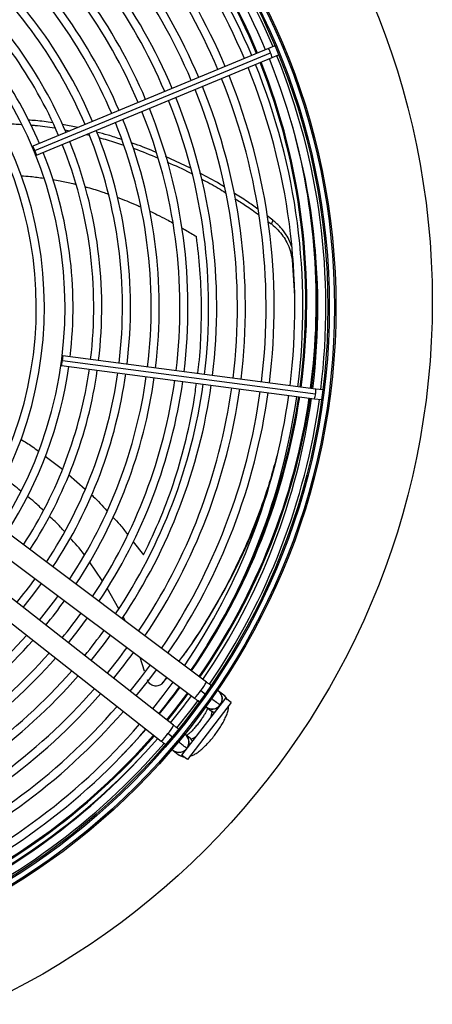
# Model space of a CAD drawing. Units: millimetres. Extents: x 5 to 414, y 3 to 291.
# Drawn here: x 86 to 93, y 242 to 259 of the extents above; entities that cross this region are included whole.
import ezdxf

# ---------------------------------------------------------------- set-up
doc = ezdxf.new("R2010")
doc.units = ezdxf.units.MM

msp = doc.modelspace()

# ---------------------------------------------------------------- linework, layer by layer
at = {"color": 7, "linetype": 'Continuous', "lineweight": 25}
for p, q in [((90.228, 258.581), (86.124, 256.881)), ((90.34, 258.627), (90.228, 258.581)), ((90.507, 258.604), (90.491, 258.629)), ((90.513, 258.576), (90.507, 258.604)), ((86.162, 256.805), (90.266, 258.505)), ((86.189, 256.724), (90.293, 258.424)), ((90.293, 258.424), (90.405, 258.47)), ((86.91, 257.207), (86.642, 257.259)), ((86.681, 257.167), (86.772, 257.149)), ((87.063, 257.086), (87.105, 257.075)), ((88.872, 256.498), (88.437, 256.704)), ((90.305, 255.592), (90.203, 255.667)), ((90.219, 255.57), (90.277, 255.528)), ((90.305, 255.592), (90.278, 255.527)), ((90.639, 254.903), (90.682, 254.272)), ((86.644, 253.147), (91.048, 252.567)), ((91.053, 252.652), (86.649, 253.232)), ((86.627, 253.063), (91.031, 252.484)), ((91.173, 252.636), (91.053, 252.652)), ((91.031, 252.484), (91.151, 252.468)), ((91.297, 252.505), (91.306, 252.533)), ((91.306, 252.533), (91.305, 252.562)), ((89.148, 247.549), (85.55, 250.249)), ((85.34, 249.969), (88.938, 247.269)), ((88.576, 246.797), (85.037, 249.574)), ((87.336, 249.319), (87.111, 249.64)), ((84.821, 249.299), (88.36, 246.522)), ((87.623, 248.827), (87.42, 249.185)), ((87.731, 248.613), (87.696, 248.691)), ((88.073, 247.736), (87.992, 247.979)), ((88.457, 247.63), (88.385, 247.533)), ((88.401, 247.55), (88.46, 247.628)), ((88.401, 247.55), (88.385, 247.533)), ((89.478, 247.268), (88.717, 246.276)), ((89.053, 247.402), (89.133, 247.341)), ((89.449, 247.323), (89.36, 247.39)), ((89.577, 247.192), (89.478, 247.268)), ((89.577, 247.192), (88.816, 246.2)), ((89.15, 247.11), (89.239, 247.043)), ((89.379, 247.157), (89.388, 247.15)), ((89.381, 247.155), (89.405, 247.179)), ((88.557, 246.59), (88.478, 246.652)), ((88.872, 246.565), (88.785, 246.634)), ((88.569, 246.358), (88.656, 246.29)), ((88.816, 246.2), (88.717, 246.276))]:
    msp.add_line(p, q, dxfattribs=at)
at = {"color": 8, "linetype": 'Continuous', "lineweight": 25}
for p, q in [((90.654, 254.932), (90.639, 254.903)), ((86.34, 251.482), (86.642, 251.257)), ((86.75, 251.165), (87.039, 250.907)), ((87.874, 249.993), (88.054, 249.764)), ((88.908, 246.526), (88.87, 246.566))]:
    msp.add_line(p, q, dxfattribs=at)
at = {"color": 7, "linetype": 'Continuous', "lineweight": 25, "flags": 128}
for points in [[(86.162, 256.805), (86.149, 256.835), (86.138, 256.86), (86.129, 256.876), (86.124, 256.881), (86.125, 256.874), (86.13, 256.856), (86.139, 256.831), (86.151, 256.8)], [(86.151, 256.8), (86.164, 256.77), (86.176, 256.745), (86.185, 256.729), (86.189, 256.724), (86.189, 256.731), (86.184, 256.749), (86.174, 256.775), (86.162, 256.805)], [(86.632, 253.148), (86.628, 253.116), (86.626, 253.089), (86.625, 253.07), (86.627, 253.063), (86.63, 253.069), (86.634, 253.088), (86.639, 253.115), (86.644, 253.147)], [(86.644, 253.147), (86.648, 253.179), (86.65, 253.207), (86.65, 253.225), (86.649, 253.232), (86.646, 253.226), (86.642, 253.208), (86.637, 253.181), (86.632, 253.148)], [(85.96, 248.85), (86.145, 249.085), (86.278, 249.265)], [(86.747, 248.233), (86.916, 248.446), (87.078, 248.665)], [(87.14, 247.924), (87.374, 248.222), (87.478, 248.364)], [(88.166, 247.848), (87.995, 247.618), (87.817, 247.393)], [(87.927, 247.307), (88.144, 247.584), (88.278, 247.764)], [(88.566, 247.548), (88.391, 247.314), (88.21, 247.084)], [(88.635, 246.751), (88.88, 247.064), (88.998, 247.224)]]:
    msp.add_lwpolyline(points, dxfattribs=at)
at = {"color": 8, "linetype": 'Continuous', "lineweight": 25, "flags": 128}
for points in [[(88.685, 247.459), (88.573, 247.31), (88.324, 246.995)], [(88.818, 247.359), (88.595, 247.068), (88.454, 246.893)], [(89.228, 246.943), (89.232, 246.953), (89.245, 246.995), (89.247, 247.026), (89.237, 247.045)], [(89.287, 247.019), (89.266, 247.027), (89.237, 247.045)], [(88.87, 246.566), (88.89, 246.562), (88.92, 246.571), (88.957, 246.595), (88.966, 246.602)]]:
    msp.add_lwpolyline(points, dxfattribs=at)
at = {"color": 7, "linetype": 'Continuous', "lineweight": 25}
for centre, radius in [((79.577, 254.177), 13.502), ((79.577, 254.077), 11.825), ((79.577, 254.077), 11.8), ((79.577, 254.077), 11.71), ((79.577, 254.077), 11.685)]:
    msp.add_circle(centre, radius, dxfattribs=at)
for centre, radius, start, end in [((79.577, 254.077), 11.65, 22.918, 49.3107), ((79.577, 254.177), 11.3, 22.4625, 48.9187), ((79.577, 254.077), 11.51, 22.9231, 49.2804), ((79.577, 254.077), 11.25, 22.9329, 49.2202), ((79.577, 254.077), 11.11, 22.9384, 49.1866), ((79.577, 254.077), 10.75, 22.953, 49.0962), ((79.577, 254.077), 10.61, 22.959, 49.0594), ((79.577, 254.077), 10.11, 22.9817, 48.9196), ((79.577, 254.077), 10.25, 22.9751, 48.9601), ((79.577, 254.077), 9.75, 22.9995, 48.8101), ((79.577, 254.077), 9.61, 23.0068, 48.7652), ((79.577, 254.077), 9.25, 23.0265, 48.6437), ((79.577, 254.077), 9.11, 23.0346, 48.5939), ((79.577, 254.077), 8.75, 23.0566, 48.4584), ((79.577, 254.077), 8.61, 23.0656, 48.4026), ((79.577, 254.077), 8.11, 23.1005, 48.1877), ((79.577, 254.077), 8.25, 23.0903, 48.2505), ((79.577, 254.077), 7.75, 23.1284, 48.0157), ((79.577, 254.077), 7.61, 23.14, 47.9444), ((79.577, 254.077), 7.25, 23.1718, 47.7485), ((79.577, 254.077), 7.11, 327.3331, 47.6669), ((79.577, 254.077), 6.61, 327.6527, 47.3473), ((79.577, 254.077), 6.75, 327.5584, 47.4416), ((79.577, 254.077), 11.51, 352.9231, 22.0769), ((79.577, 254.077), 11.65, 352.918, 22.082), ((79.577, 254.077), 11.11, 352.9384, 22.0616), ((79.577, 254.077), 11.25, 352.9329, 22.0671), ((79.577, 254.177), 11.3, 352.4283, 21.6005), ((79.577, 254.077), 10.61, 352.959, 22.041), ((79.577, 254.077), 10.75, 352.953, 22.047), ((79.577, 254.077), 10.25, 352.9751, 22.0249), ((79.577, 254.077), 9.75, 352.9995, 22.0005), ((79.577, 254.077), 10.11, 352.9817, 22.0183), ((79.577, 254.077), 9.61, 353.0068, 21.9932), ((79.577, 254.077), 9.11, 353.0346, 21.9654), ((79.577, 254.077), 9.25, 353.0265, 21.9735), ((79.577, 254.077), 8.61, 353.0656, 21.9344), ((79.577, 254.077), 8.75, 353.0566, 21.9434), ((79.577, 254.077), 8.11, 353.1005, 21.8995), ((79.577, 254.077), 8.25, 353.0903, 21.9097), ((79.577, 254.077), 7.61, 353.14, 21.86), ((79.577, 254.077), 7.75, 353.1284, 21.8716), ((79.577, 254.077), 7.25, 353.1718, 21.8282), ((79.577, 254.177), 11.501, 352.4295, 4.7101), ((79.577, 254.077), 7.25, 327.2515, 351.8282), ((79.577, 254.077), 7.61, 327.0556, 351.86), ((79.577, 254.077), 7.75, 326.9843, 351.8716), ((79.577, 254.077), 8.11, 326.8123, 351.8995), ((79.577, 254.077), 8.25, 326.7495, 351.9097), ((79.577, 254.077), 8.61, 326.5974, 351.9344), ((79.577, 254.077), 8.75, 326.5416, 351.9434), ((79.577, 254.077), 9.11, 326.4061, 351.9654), ((79.577, 254.077), 9.25, 326.3563, 351.9735), ((79.577, 254.077), 9.61, 326.2348, 351.9932), ((79.577, 254.077), 9.75, 326.1899, 352.0005), ((79.577, 254.077), 10.11, 326.0804, 352.0183), ((79.577, 254.077), 10.25, 326.0399, 352.0249), ((79.577, 254.077), 10.61, 325.9406, 352.041), ((79.577, 254.077), 10.75, 325.9038, 352.047), ((79.577, 254.077), 11.11, 325.8134, 352.0616), ((79.577, 254.077), 11.25, 325.7798, 352.0671), ((79.577, 254.177), 11.501, 325.3227, 351.5826), ((79.577, 254.077), 11.51, 325.7196, 352.0769), ((79.577, 254.177), 11.3, 328.0222, 351.5663), ((79.577, 254.077), 11.65, 325.6889, 352.082), ((79.577, 254.077), 8.11, 320.6628, 324.3372), ((79.577, 254.077), 8.61, 320.7338, 324.2662), ((79.577, 254.077), 8.75, 320.7522, 324.2478), ((79.577, 254.077), 9.11, 320.7969, 324.2031), ((79.577, 254.077), 8.61, 293.0656, 318.4026), ((79.577, 254.077), 9.61, 320.8535, 324.1465), ((79.577, 254.077), 8.75, 293.0566, 318.4584), ((79.577, 254.077), 10.11, 320.9044, 324.0956), ((79.577, 254.077), 9.11, 293.0346, 318.5939), ((79.577, 254.077), 9.25, 293.0265, 318.6437), ((79.577, 254.077), 10.25, 320.9178, 324.0822), ((79.577, 254.077), 9.61, 293.0068, 318.7652), ((79.577, 254.077), 9.75, 292.9995, 318.8101), ((79.577, 254.077), 10.11, 292.9817, 318.9196), ((79.577, 254.077), 11.25, 321.0037, 323.9963), ((79.577, 254.077), 10.25, 292.9751, 318.9601), ((79.577, 254.177), 11.501, 320.6309, 323.5786), ((79.577, 254.077), 11.51, 321.0236, 323.9764), ((89.248, 247.255), 0.175, 334.0491, 58.3471), ((89.349, 247.191), 0.165, 19.7248, 53.0187), ((79.577, 254.077), 10.61, 292.959, 319.0594), ((89.248, 247.255), 0.175, 231.2534, 323.1161), ((79.577, 254.077), 10.75, 292.953, 319.0962), ((79.577, 254.077), 11.11, 292.9384, 319.1866), ((79.577, 254.077), 11.25, 292.9329, 319.2202), ((79.577, 254.177), 11.501, 292.7328, 318.8861), ((79.577, 254.177), 11.576, 292.7313, 318.9055), ((79.577, 254.077), 11.51, 292.9231, 319.2804), ((88.669, 246.502), 0.175, 321.8839, 53.7466), ((79.577, 254.077), 11.65, 292.918, 319.3097), ((88.669, 246.502), 0.175, 226.6529, 321.8839)]:
    msp.add_arc(centre, radius, start, end, dxfattribs=at)
at = {"color": 8, "linetype": 'Continuous', "lineweight": 25}
for centre, radius, start, end in [((79.577, 254.177), 11.318, 22.4626, 48.9234), ((89.972, 258.406), 0.31, 18.586, 34.3946), ((89.988, 258.367), 0.31, 10.6054, 26.414), ((79.577, 254.177), 11.318, 352.4284, 21.602), ((79.577, 254.177), 11.483, 352.4294, 15.8518), ((90.738, 252.586), 0.31, 340.6054, 356.414), ((90.744, 252.628), 0.31, 348.586, 4.3946), ((79.577, 254.177), 11.318, 325.3585, 351.5677), ((79.577, 254.177), 11.483, 325.3261, 351.5812), ((88.586, 247.808), 0.619, 318.9629, 335.2494), ((88.609, 247.67), 0.518, 309.385, 328.867), ((89.253, 247.255), 0.173, 333.1737, 34.3977), ((89.251, 247.247), 0.17, 233.7787, 312.2021), ((88.104, 247.011), 0.518, 316.133, 335.615), ((79.577, 254.177), 11.483, 292.7332, 318.8814), ((79.577, 254.177), 11.318, 315.7063, 318.8374), ((87.964, 246.998), 0.619, 309.7506, 326.0371), ((88.678, 246.501), 0.17, 332.7979, 51.2213), ((88.671, 246.497), 0.173, 250.6023, 311.8263), ((88.757, 246.42), 0.165, 231.9598, 265.2967)]:
    msp.add_arc(centre, radius, start, end, dxfattribs=at)
at = {"color": 7, "linetype": 'Continuous', "lineweight": 25}
for points, knots in [([(85.521, 257.268), (85.615, 257.27), (85.75, 257.273), (85.885, 257.263), (85.926, 257.26)], [0, 0, 0, 0, 0.69687, 1, 1, 1, 1]), ([(86.468, 257.287), (86.371, 257.302), (86.231, 257.324), (86.089, 257.332), (86.046, 257.334)], [0, 0, 0, 0, 0.695388, 1, 1, 1, 1]), ([(86.087, 257.249), (86.114, 257.247), (86.255, 257.238), (86.395, 257.216), (86.508, 257.198)], [0, 0, 0, 0, 0.189266, 1, 1, 1, 1]), ([(87.67, 256.996), (87.593, 257.023), (87.451, 257.073), (87.303, 257.109), (87.236, 257.126)], [0, 0, 0, 0, 0.539951, 1, 1, 1, 1]), ([(87.276, 257.03), (87.324, 257.018), (87.471, 256.981), (87.613, 256.931), (87.708, 256.898)], [0, 0, 0, 0, 0.328827, 1, 1, 1, 1]), ([(88.278, 256.77), (88.156, 256.823), (88.011, 256.885), (87.86, 256.934), (87.836, 256.942)], [0, 0, 0, 0, 0.840607, 1, 1, 1, 1]), ([(87.87, 256.845), (87.876, 256.843), (88.025, 256.794), (88.169, 256.732), (88.307, 256.673)], [0, 0, 0, 0, 0.03891, 1, 1, 1, 1]), ([(88.467, 256.603), (88.602, 256.544), (88.747, 256.481), (88.885, 256.406), (88.895, 256.4)], [0, 0, 0, 0, 0.92944, 1, 1, 1, 1]), ([(89.46, 256.17), (89.433, 256.187), (89.297, 256.275), (89.152, 256.35), (89.035, 256.411)], [0, 0, 0, 0, 0.193641, 1, 1, 1, 1]), ([(89.06, 256.311), (89.159, 256.259), (89.303, 256.185), (89.438, 256.098), (89.48, 256.071)], [0, 0, 0, 0, 0.6940452, 1, 1, 1, 1]), ([(90.041, 255.785), (89.98, 255.83), (89.846, 255.93), (89.702, 256.018), (89.624, 256.066)], [0, 0, 0, 0, 0.4533354, 1, 1, 1, 1]), ([(89.644, 255.968), (89.707, 255.929), (89.85, 255.842), (89.983, 255.743), (90.058, 255.686)], [0, 0, 0, 0, 0.437805, 1, 1, 1, 1]), ([(90.278, 255.527), (90.318, 255.493), (90.394, 255.428), (90.483, 255.318), (90.555, 255.198), (90.614, 255.059), (90.63, 254.957), (90.639, 254.903)], [0, 0, 0, 0, 0.193935, 0.371153, 0.543886, 0.756463, 1, 1, 1, 1]), ([(90.633, 255.128), (90.622, 255.161), (90.598, 255.233), (90.534, 255.348), (90.441, 255.474), (90.352, 255.551), (90.305, 255.592)], [0, 0, 0, 0, 0.1954207, 0.4257759, 0.6997257, 1, 1, 1, 1]), ([(90.372, 251.483), (90.324, 251.306), (90.222, 250.929), (90.016, 250.353), (89.767, 249.763), (89.479, 249.183), (89.151, 248.617), (88.88, 248.192), (88.706, 247.962), (88.667, 247.91)], [0, 0, 0, 0, 0.147003, 0.310985, 0.472782, 0.633814, 0.793892, 0.953371, 1, 1, 1, 1]), ([(85.918, 250.874), (85.874, 250.911), (85.78, 250.989), (85.678, 251.056), (85.624, 251.092)], [0, 0, 0, 0, 0.4695007, 1, 1, 1, 1]), ([(88.669, 247.908), (88.714, 247.968), (88.894, 248.205), (89.173, 248.64), (89.504, 249.21), (89.794, 249.793), (90.037, 250.358), (90.164, 250.727), (90.222, 250.899)], [0, 0, 0, 0, 0.063237, 0.254069, 0.445662, 0.638447, 0.832206, 1, 1, 1, 1]), ([(86.311, 250.534), (86.26, 250.585), (86.172, 250.674), (86.073, 250.751), (86.031, 250.783)], [0, 0, 0, 0, 0.575718, 1, 1, 1, 1]), ([(86.677, 250.169), (86.655, 250.195), (86.574, 250.293), (86.479, 250.377), (86.41, 250.439)], [0, 0, 0, 0, 0.2723328, 1, 1, 1, 1]), ([(87.021, 249.767), (87.02, 249.769), (86.947, 249.873), (86.859, 249.967), (86.772, 250.058)], [0, 0, 0, 0, 0.016616, 1, 1, 1, 1]), ([(88.385, 247.533), (88.376, 247.523), (88.358, 247.504), (88.321, 247.485), (88.279, 247.476), (88.237, 247.479), (88.196, 247.494), (88.162, 247.519), (88.135, 247.551), (88.126, 247.576), (88.122, 247.588)], [0, 0, 0, 0, 0.117812, 0.246379, 0.37527, 0.503698, 0.631579, 0.75873, 0.884685, 1, 1, 1, 1]), ([(88.376, 247.523), (88.379, 247.526), (88.385, 247.532), (88.39, 247.537), (88.392, 247.54)], [0, 0, 0, 0, 0.499994, 1, 1, 1, 1]), ([(89.225, 247.491), (89.224, 247.492), (89.213, 247.5), (89.187, 247.52), (89.161, 247.539), (89.148, 247.549)], [0, 0, 0, 0, 0.038085, 0.498218, 1, 1, 1, 1]), ([(88.938, 247.269), (88.951, 247.259), (88.977, 247.24), (89.006, 247.218), (89.018, 247.209), (89.021, 247.207)], [0, 0, 0, 0, 0.457518, 0.8770615, 1, 1, 1, 1]), ([(89.512, 247.241), (89.508, 247.251), (89.497, 247.277), (89.473, 247.304), (89.454, 247.319), (89.449, 247.323)], [0, 0, 0, 0, 0.318243, 0.824693, 1, 1, 1, 1]), ([(89.17, 247.095), (89.165, 247.084), (89.155, 247.06), (89.13, 247.012), (89.097, 246.955), (89.055, 246.894), (89.009, 246.831), (88.96, 246.77), (88.91, 246.714), (88.862, 246.667), (88.826, 246.635), (88.809, 246.622), (88.804, 246.619)], [0, 0, 0, 0, 0.080056, 0.1806444, 0.2869516, 0.3968344, 0.508672, 0.6212551, 0.733383, 0.8438453, 0.9512442, 1, 1, 1, 1]), ([(88.859, 246.256), (88.872, 246.26), (88.905, 246.27), (88.958, 246.298), (89.019, 246.34), (89.083, 246.394), (89.147, 246.456), (89.211, 246.525), (89.272, 246.598), (89.329, 246.674), (89.382, 246.752), (89.429, 246.829), (89.47, 246.906), (89.503, 246.981), (89.525, 247.052), (89.535, 247.103), (89.534, 247.131), (89.534, 247.136)], [0, 0, 0, 0, 0.042806, 0.107242, 0.187627, 0.259323, 0.334066, 0.406162, 0.477005, 0.547398, 0.617883, 0.688882, 0.761128, 0.835867, 0.915729, 0.984456, 1, 1, 1, 1]), ([(88.661, 246.731), (88.657, 246.734), (88.644, 246.744), (88.614, 246.767), (88.589, 246.787), (88.576, 246.797)], [0, 0, 0, 0, 0.161561, 0.562629, 1, 1, 1, 1]), ([(88.36, 246.522), (88.373, 246.512), (88.398, 246.492), (88.422, 246.474), (88.433, 246.465)], [0, 0, 0, 0, 0.5240883, 1, 1, 1, 1]), ([(88.656, 246.29), (88.671, 246.28), (88.701, 246.26), (88.737, 246.249), (88.754, 246.248), (88.754, 246.248)], [0, 0, 0, 0, 0.503243, 0.993155, 1, 1, 1, 1])]:
    msp.add_open_spline(points, degree=3, knots=knots, dxfattribs=at)
at = {"color": 8, "linetype": 'Continuous', "lineweight": 25}
for points, knots in [([(85.92, 256.364), (85.975, 256.361), (86.108, 256.354), (86.24, 256.335), (86.318, 256.323)], [0, 0, 0, 0, 0.414898, 1, 1, 1, 1]), ([(86.474, 256.299), (86.516, 256.292), (86.633, 256.272), (86.768, 256.244), (86.861, 256.22), (86.879, 256.215)], [0, 0, 0, 0, 0.30712, 0.859872, 1, 1, 1, 1]), ([(87.029, 256.176), (87.046, 256.171), (87.153, 256.144), (87.29, 256.101), (87.408, 256.058), (87.44, 256.047)], [0, 0, 0, 0, 0.124912, 0.764762, 1, 1, 1, 1]), ([(87.594, 255.992), (87.651, 255.971), (87.767, 255.926), (87.902, 255.87), (87.98, 255.834), (88, 255.825)], [0, 0, 0, 0, 0.414509, 0.847609, 1, 1, 1, 1]), ([(88.161, 255.751), (88.204, 255.73), (88.304, 255.683), (88.436, 255.616), (88.524, 255.568), (88.559, 255.549)], [0, 0, 0, 0, 0.326615, 0.735672, 1, 1, 1, 1]), ([(88.72, 255.459), (88.741, 255.447), (88.827, 255.398), (88.911, 255.345), (88.975, 255.306)], [0, 0, 0, 0, 0.240307, 1, 1, 1, 1]), ([(88.997, 252.923), (89.001, 252.955), (89.032, 253.179), (89.057, 253.592), (89.067, 254.164), (89.042, 254.742), (88.998, 255.116), (88.975, 255.306)], [0, 0, 0, 0, 0.03841, 0.263903, 0.499952, 0.746018, 1, 1, 1, 1]), ([(88.054, 249.764), (88.157, 249.981), (88.365, 250.419), (88.61, 251.094), (88.803, 251.78), (88.921, 252.337), (88.962, 252.659), (88.974, 252.754)], [0, 0, 0, 0, 0.220811, 0.444798, 0.672168, 0.902414, 1, 1, 1, 1]), ([(85.918, 251.776), (85.985, 251.736), (86.09, 251.672), (86.187, 251.598), (86.223, 251.57)], [0, 0, 0, 0, 0.638113, 1, 1, 1, 1]), ([(87.146, 250.811), (87.157, 250.802), (87.254, 250.716), (87.339, 250.618), (87.415, 250.531)], [0, 0, 0, 0, 0.111994, 1, 1, 1, 1]), ([(87.521, 250.418), (87.561, 250.377), (87.652, 250.284), (87.73, 250.179), (87.774, 250.121)], [0, 0, 0, 0, 0.444623, 1, 1, 1, 1]), ([(89.234, 247.266), (89.242, 247.26), (89.286, 247.226), (89.335, 247.19), (89.373, 247.161), (89.378, 247.158), (89.379, 247.157)], [0, 0, 0, 0, 0.099841, 0.542567, 0.891072, 1, 1, 1, 1]), ([(88.807, 246.394), (88.803, 246.397), (88.795, 246.403), (88.736, 246.45), (88.686, 246.489), (88.657, 246.512), (88.656, 246.513)], [0, 0, 0, 0, 0.354697, 0.709392, 0.9886, 1, 1, 1, 1])]:
    msp.add_open_spline(points, degree=3, knots=knots, dxfattribs=at)

doc.saveas('drawing.dxf')
